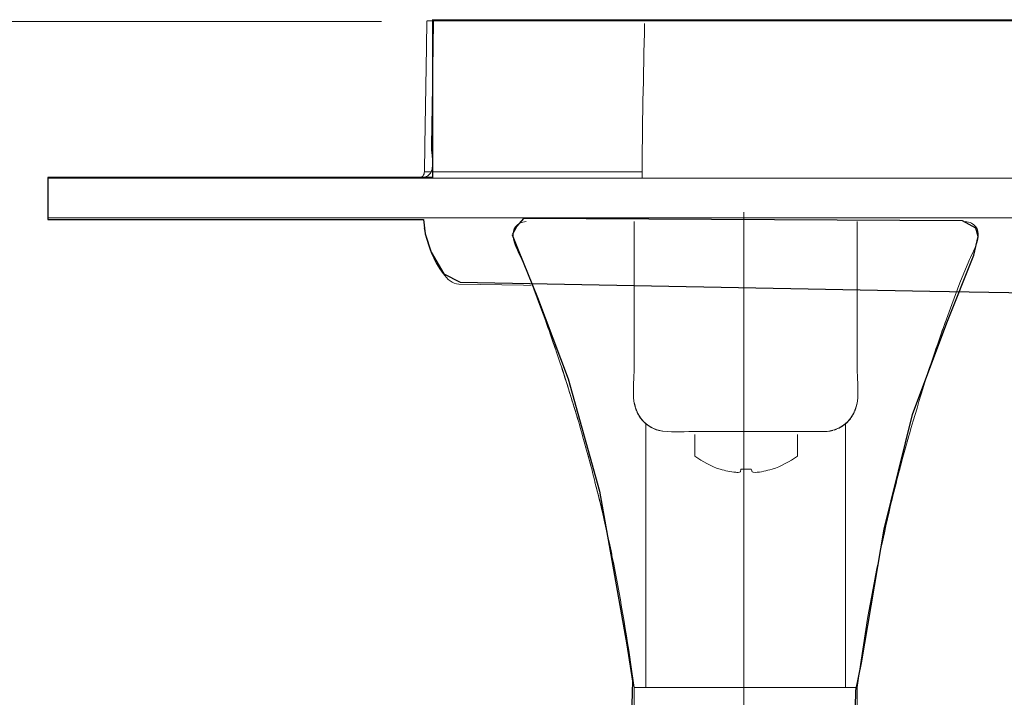
# Model space of a CAD drawing. Units: millimetres. Extents: x -39.4 to 39.4, y -20.5 to 20.5.
# Drawn here: x -33.6 to -28.2, y 7.5 to 11.2 of the extents above; entities that cross this region are included whole.
import ezdxf
from ezdxf.lldxf.tags import DXFTag

# ---------------------------------------------------------------- set-up
doc = ezdxf.new("R2010")
doc.units = ezdxf.units.MM
doc.header["$MEASUREMENT"] = 0
doc.layers.add('Vrstva 1', color=7, linetype='Continuous')
tags = doc.linetypes.add('New Line4', pattern=[0.9, 0.4, -0.2, 0.1, -0.2]).pattern_tags.tags
tags[10:11] = [DXFTag(74, 4), DXFTag(75, 0), DXFTag(340, '0'), DXFTag(46, 1.0), DXFTag(50, 0.0), DXFTag(44, 0.0), DXFTag(45, 0.0)]
tags[8:9] = [DXFTag(74, 4), DXFTag(75, 0), DXFTag(340, '0'), DXFTag(46, 1.0), DXFTag(50, 0.0), DXFTag(44, 0.0), DXFTag(45, 0.0)]
tags[6:7] = [DXFTag(74, 4), DXFTag(75, 0), DXFTag(340, '0'), DXFTag(46, 1.0), DXFTag(50, 0.0), DXFTag(44, 0.0), DXFTag(45, 0.0)]
tags[4:5] = [DXFTag(74, 4), DXFTag(75, 0), DXFTag(340, '0'), DXFTag(46, 1.0), DXFTag(50, 0.0), DXFTag(44, 0.0), DXFTag(45, 0.0)]

msp = doc.modelspace()

# ---------------------------------------------------------------- linework, layer by layer
at = {"layer": 'Vrstva 1', "color": 250, "lineweight": 9}
for points in [[(-31.6053, 11.233), (-31.6053, 11.233), (-37.6858, 11.233), (-37.6858, 11.233)], [(-30.1599, 10.3636), (-30.1594, 10.6501), (-30.1508, 10.9375), (-30.146, 11.2234)], [(-31.4035, 10.3636), (-31.3929, 10.3639), (-31.3837, 10.3683), (-31.3765, 10.3758)], [(-31.3671, 10.3995), (-31.3672, 10.3914), (-31.3698, 10.3841), (-31.3745, 10.3779)], [(-31.3707, 10.3841), (-31.3707, 10.3841), (-31.3719, 10.3815), (-31.3719, 10.3815)], [(-31.3626, 10.3997), (-31.3626, 10.3997), (-31.3671, 10.3995), (-31.3671, 10.3995)], [(-30.1599, 10.3995), (-30.5608, 10.3995), (-30.9617, 10.3997), (-31.3626, 10.3997)], [(25.3833, 10.3636), (25.3833, 10.3636), (-33.454, 10.3636), (-33.454, 10.3636)], [(-33.454, 10.3636), (-33.454, 10.3636), (-33.454, 10.1452), (-33.454, 10.1452)], [(-33.454, 10.1452), (-33.454, 10.1452), (25.3833, 10.1452), (25.3833, 10.1452)], [(-14.5955, 9.5156), (-14.5955, 9.5156), (-28.4178, 9.7328), (-28.4178, 9.7328)], [(-30.6935, 9.5692), (-30.6617, 9.4788), (-30.6307, 9.3883), (-30.5996, 9.2976)], [(-28.5706, 9.2976), (-28.5395, 9.3883), (-28.5085, 9.4788), (-28.4767, 9.5692)], [(-30.6414, 9.4197), (-30.6414, 9.4197), (-30.6832, 9.5417), (-30.6832, 9.5417)], [(-28.4869, 9.5417), (-28.4869, 9.5417), (-28.5288, 9.4197), (-28.5288, 9.4197)], [(-30.6135, 9.3383), (-30.5781, 9.2293), (-30.5438, 9.1198), (-30.511, 9.0099)], [(-28.7272, 8.7658), (-28.6748, 8.9581), (-28.6183, 9.1488), (-28.5567, 9.3383)], [(-30.5227, 9.0514), (-30.5227, 9.0514), (-30.5996, 9.2976), (-30.5996, 9.2976)], [(-30.2042, 9.2861), (-30.2042, 9.256), (-30.2153, 9.1481), (-30.1982, 9.0943)], [(-28.972, 9.0943), (-28.9549, 9.1481), (-28.966, 9.2559), (-28.966, 9.2861)], [(-28.5706, 9.2976), (-28.5706, 9.2976), (-28.6091, 9.1745), (-28.6091, 9.1745)], [(-30.2026, 9.1167), (-30.1858, 9.0319), (-30.1306, 8.9768), (-30.0459, 8.9599)], [(-30.1908, 9.0722), (-30.1908, 9.0722), (-30.1957, 9.0867), (-30.1957, 9.0867)], [(-29.1243, 8.9599), (-29.0396, 8.9768), (-28.9844, 9.0319), (-28.9676, 9.1167)], [(-28.9794, 9.0722), (-28.9794, 9.0722), (-28.9745, 9.0867), (-28.9745, 9.0867)], [(-30.5227, 9.0514), (-30.4958, 8.9563), (-30.469, 8.8611), (-30.443, 8.7658)], [(-30.1807, 9.0512), (-30.1807, 9.0512), (-30.1869, 9.0639), (-30.1869, 9.0639)], [(-30.1755, 9.0429), (-30.156, 9.0122), (-30.1293, 8.9898), (-30.0966, 8.9746)], [(-28.9948, 9.0429), (-29.0064, 9.0244), (-29.0209, 9.0084), (-29.0383, 8.9952)], [(-28.9833, 9.0639), (-28.9833, 9.0639), (-28.9895, 9.0512), (-28.9895, 9.0512)], [(-30.1386, 9.0005), (-30.1386, 9.0005), (-30.1386, 7.5381), (-30.1386, 7.5381)], [(-30.1386, 9.0005), (-30.1386, 9.0005), (-30.1386, 7.5381), (-30.1386, 7.5381)], [(-30.0908, 8.9719), (-30.0908, 8.9719), (-30.0761, 8.9669), (-30.0761, 8.9669)], [(-29.8764, 8.9584), (-29.943, 8.9584), (-30.0044, 8.9518), (-30.068, 8.9642)], [(-29.1016, 8.9644), (-29.1311, 8.9586), (-29.1181, 8.9603), (-29.1481, 8.9584)], [(-29.0941, 8.9669), (-29.0941, 8.9669), (-29.0794, 8.9719), (-29.0794, 8.9719)], [(-29.0736, 8.9746), (-29.0642, 8.979), (-29.0565, 8.9831), (-29.0477, 8.9885)], [(-29.0383, 8.9952), (-29.0383, 8.9952), (-29.0477, 8.9885), (-29.0477, 8.9885)], [(-29.0316, 9.0005), (-29.0316, 9.0005), (-29.0332, 8.9992), (-29.0332, 8.9992)], [(-29.0316, 7.5381), (-29.0316, 7.5381), (-29.0316, 9.0005), (-29.0316, 9.0005)], [(-30.4524, 8.8031), (-30.4524, 8.8031), (-30.4876, 8.9272), (-30.4876, 8.9272)], [(-29.8673, 8.8218), (-29.8673, 8.8218), (-29.8673, 8.9414), (-29.8673, 8.9414)], [(-29.2979, 8.8218), (-29.2979, 8.8218), (-29.2979, 8.9414), (-29.2979, 8.9414)], [(-28.6826, 8.9272), (-28.6826, 8.9272), (-28.7177, 8.8031), (-28.7177, 8.8031)], [(-30.4524, 8.8031), (-30.4288, 8.7097), (-30.4052, 8.6164), (-30.3823, 8.5229)], [(-29.7271, 8.7492), (-29.7785, 8.7659), (-29.823, 8.7914), (-29.8673, 8.8218)], [(-29.2979, 8.8218), (-29.3422, 8.7914), (-29.3868, 8.7659), (-29.4383, 8.7492)], [(-28.7879, 8.5228), (-28.765, 8.6163), (-28.7415, 8.7096), (-28.7178, 8.8028)], [(-29.6143, 8.7349), (-29.6143, 8.7349), (-29.6113, 8.7499), (-29.6113, 8.7499)], [(-29.6113, 8.7499), (-29.5922, 8.7492), (-29.5733, 8.7492), (-29.554, 8.7499)], [(-30.3891, 8.553), (-30.3891, 8.553), (-30.4208, 8.678), (-30.4208, 8.678)], [(-28.7495, 8.678), (-28.7495, 8.678), (-28.7811, 8.553), (-28.7811, 8.553)], [(-30.3891, 8.553), (-30.3685, 8.4615), (-30.348, 8.37), (-30.328, 8.2784)], [(-28.9088, 7.9209), (-28.8731, 8.1331), (-28.8283, 8.343), (-28.7811, 8.553)], [(-30.3325, 8.3012), (-30.3325, 8.3012), (-30.3608, 8.4271), (-30.3608, 8.4271)], [(-30.3325, 8.3012), (-30.291, 8.0901), (-30.252, 7.8791), (-30.2221, 7.6658)], [(-30.2042, 7.5381), (-30.2042, 7.5381), (-28.966, 7.5381), (-28.966, 7.5381)]]:
    msp.add_open_spline(points, degree=3, dxfattribs=at)
at = {"layer": 'Vrstva 1', "color": 251}
for points, knots in [([(-33.455, 10.3676), (-33.455, 10.3676), (-31.3218, 10.3676), (-31.3218, 10.3676), (-31.3218, 10.3676), (-31.3218, 10.3676), (-31.3218, 11.244), (-31.3218, 11.244), (-31.3218, 11.244), (-31.3218, 11.244), (23.5717, 11.2316), (23.5717, 11.2316), (23.5717, 11.2316), (23.5717, 11.2316), (23.5965, 10.3583), (23.5965, 10.3583), (23.5965, 10.3583), (23.5965, 10.3583), (25.3834, 10.358), (25.3834, 10.358), (25.3834, 10.358), (25.3834, 10.358), (25.3814, 10.1555), (25.3814, 10.1555), (25.3814, 10.1555), (25.3814, 10.1555), (23.2603, 10.1492), (23.2603, 10.1492), (23.2603, 10.1492), (23.2603, 10.1492), (23.2231, 9.7895), (23.2231, 9.7895), (23.2231, 9.7895), (23.2231, 9.7895), (22.7187, 9.7771), (22.7187, 9.7771), (22.7187, 9.7771), (22.7187, 9.7771), (22.8179, 10.0541), (22.8179, 10.0541), (22.8179, 10.0541), (22.8179, 10.0541), (22.7559, 10.1286), (22.7559, 10.1286), (22.7559, 10.1286), (22.7559, 10.1286), (20.2857, 10.1408), (20.2857, 10.1408), (20.2857, 10.1408), (20.2857, 10.1408), (20.2443, 10.0706), (20.2443, 10.0706), (20.2443, 10.0706), (20.2443, 10.0706), (20.3497, 9.7543), (20.3497, 9.7543), (20.3497, 9.7543), (20.3497, 9.7543), (3.8067, 9.4768), (3.8067, 9.4768), (3.8067, 9.4768), (3.8067, 9.4768), (3.476, 9.3983), (3.476, 9.3983), (3.476, 9.3983), (3.476, 9.3983), (3.1452, 9.2701), (3.1452, 9.2701), (3.1452, 9.2701), (3.1452, 9.2701), (2.8641, 9.0551), (2.8641, 9.0551), (2.8641, 9.0551), (2.8641, 9.0551), (2.674, 8.741), (2.674, 8.741), (2.674, 8.741), (2.674, 8.741), (1.8842, 7.4966), (1.8842, 7.4966), (1.8842, 7.4966), (1.8842, 7.4966), (1.4418, 6.7979), (1.4418, 6.7979), (1.4418, 6.7979), (1.4418, 6.7979), (1.1896, 6.5044), (1.1896, 6.5044), (1.1896, 6.5044), (1.1896, 6.5044), (0.8506, 6.2398), (0.8506, 6.2398), (0.8506, 6.2398), (0.8506, 6.2398), (0.6232, 6.1033), (0.6232, 6.1033), (0.6232, 6.1033), (0.6232, 6.1033), (0.3462, 5.9834), (0.3462, 5.9834), (0.3462, 5.9834), (0.3462, 5.9834), (0.032, 5.9132), (0.032, 5.9132), (0.032, 5.9132), (0.032, 5.9132), (-0.1457, 5.8925), (-0.1457, 5.8925), (-0.1457, 5.8925), (-0.1457, 5.8925), (-2.1556, 5.8917), (-2.1556, 5.8917), (-2.1556, 5.8917), (-2.1556, 5.8917), (-2.3003, 5.9331), (-2.3003, 5.9331), (-2.3003, 5.9331), (-2.3003, 5.9331), (-2.445, 6.0488), (-2.445, 6.0488), (-2.445, 6.0488), (-2.445, 6.0488), (-2.507, 6.177), (-2.507, 6.177), (-2.507, 6.177), (-2.507, 6.177), (-2.5525, 6.3961), (-2.5525, 6.3961), (-2.5525, 6.3961), (-2.5525, 6.3961), (-2.5649, 6.7475), (-2.5649, 6.7475), (-2.5649, 6.7475), (-2.5649, 6.7475), (-2.6435, 6.7558), (-2.6435, 6.7558), (-2.6435, 6.7558), (-2.6435, 6.7558), (-2.7386, 6.6318), (-2.7386, 6.6318), (-2.7386, 6.6318), (-2.7386, 6.6318), (-2.9329, 6.4457), (-2.9329, 6.4457), (-2.9329, 6.4457), (-2.9329, 6.4457), (-3.2057, 6.3217), (-3.2057, 6.3217), (-3.2057, 6.3217), (-3.2057, 6.3217), (-3.4083, 6.268), (-3.4083, 6.268), (-3.4083, 6.268), (-3.4083, 6.268), (-4.5284, 6.2469), (-4.5284, 6.2469), (-4.5284, 6.2469), (-4.5284, 6.2469), (-4.8054, 6.2965), (-4.8054, 6.2965), (-4.8054, 6.2965), (-4.8054, 6.2965), (-5.0224, 6.3916), (-5.0224, 6.3916), (-5.0224, 6.3916), (-5.0224, 6.3916), (-5.2705, 6.5693), (-5.2705, 6.5693), (-5.2705, 6.5693), (-5.2705, 6.5693), (-5.3997, 6.7265), (-5.3997, 6.7265), (-5.3997, 6.7265), (-5.3997, 6.7265), (-5.439, 6.7503), (-5.439, 6.7503), (-5.439, 6.7503), (-5.439, 6.7503), (-5.4938, 6.7544), (-5.4938, 6.7544), (-5.4938, 6.7544), (-5.4938, 6.7544), (-5.5207, 6.2335), (-5.5207, 6.2335), (-5.5207, 6.2335), (-5.5207, 6.2335), (-5.6144, 6.0431), (-5.6144, 6.0431), (-5.6144, 6.0431), (-5.6144, 6.0431), (-5.6982, 5.9563), (-5.6982, 5.9563), (-5.6982, 5.9563), (-5.6982, 5.9563), (-5.8253, 5.9025), (-5.8253, 5.9025), (-5.8253, 5.9025), (-5.8253, 5.9025), (-5.9566, 5.8839), (-5.9566, 5.8839), (-5.9566, 5.8839), (-5.9566, 5.8839), (-7.7991, 5.8899), (-7.7991, 5.8899), (-7.7991, 5.8899), (-7.7991, 5.8899), (-8.1671, 5.9147), (-8.1671, 5.9147), (-8.1671, 5.9147), (-8.1671, 5.9147), (-8.6094, 6.0511), (-8.6094, 6.0511), (-8.6094, 6.0511), (-8.6094, 6.0511), (-9.0311, 6.3075), (-9.0311, 6.3075), (-9.0311, 6.3075), (-9.0311, 6.3075), (-9.3495, 6.6217), (-9.3495, 6.6217), (-9.3495, 6.6217), (-9.3495, 6.6217), (-10.267, 7.9733), (-10.267, 7.9733), (-10.267, 7.9733), (-10.267, 7.9733), (-10.7838, 8.7877), (-10.7838, 8.7877), (-10.7838, 8.7877), (-10.7838, 8.7877), (-11.0443, 9.1474), (-11.0443, 9.1474), (-11.0443, 9.1474), (-11.0443, 9.1474), (-11.2138, 9.2797), (-11.2138, 9.2797), (-11.2138, 9.2797), (-11.2138, 9.2797), (-11.4122, 9.3707), (-11.4122, 9.3707), (-11.4122, 9.3707), (-11.4122, 9.3707), (-11.6231, 9.4327), (-11.6231, 9.4327), (-11.6231, 9.4327), (-11.6231, 9.4327), (-11.8918, 9.4616), (-11.8918, 9.4616), (-11.8918, 9.4616), (-11.8918, 9.4616), (-12.4871, 9.4658), (-12.4871, 9.4658), (-12.4871, 9.4658), (-12.4871, 9.4658), (-28.5642, 9.7382), (-28.5642, 9.7382), (-28.5642, 9.7382), (-28.5642, 9.7382), (-31.1684, 9.7876), (-31.1684, 9.7876), (-31.1684, 9.7876), (-31.1684, 9.7876), (-31.2594, 9.8331), (-31.2594, 9.8331), (-31.2594, 9.8331), (-31.2594, 9.8331), (-31.3297, 9.953), (-31.3297, 9.953), (-31.3297, 9.953), (-31.3297, 9.953), (-31.3627, 10.0563), (-31.3627, 10.0563), (-31.3627, 10.0563), (-31.3627, 10.0563), (-31.371, 10.1349), (-31.371, 10.1349), (-31.371, 10.1349), (-31.371, 10.1349), (-33.4546, 10.1349), (-33.4546, 10.1349), (-33.4546, 10.1349), (-33.4546, 10.1349), (-33.455, 10.3676), (-33.455, 10.3676)], [0, 0, 0, 0, 0.013889, 0.013889, 0.013889, 0.013889, 0.027778, 0.027778, 0.027778, 0.027778, 0.041667, 0.041667, 0.041667, 0.041667, 0.055556, 0.055556, 0.055556, 0.055556, 0.069444, 0.069444, 0.069444, 0.069444, 0.083333, 0.083333, 0.083333, 0.083333, 0.097222, 0.097222, 0.097222, 0.097222, 0.111111, 0.111111, 0.111111, 0.111111, 0.125, 0.125, 0.125, 0.125, 0.138889, 0.138889, 0.138889, 0.138889, 0.152778, 0.152778, 0.152778, 0.152778, 0.166667, 0.166667, 0.166667, 0.166667, 0.180556, 0.180556, 0.180556, 0.180556, 0.194444, 0.194444, 0.194444, 0.194444, 0.208333, 0.208333, 0.208333, 0.208333, 0.222222, 0.222222, 0.222222, 0.222222, 0.236111, 0.236111, 0.236111, 0.236111, 0.25, 0.25, 0.25, 0.25, 0.263889, 0.263889, 0.263889, 0.263889, 0.277778, 0.277778, 0.277778, 0.277778, 0.291667, 0.291667, 0.291667, 0.291667, 0.305556, 0.305556, 0.305556, 0.305556, 0.319444, 0.319444, 0.319444, 0.319444, 0.333333, 0.333333, 0.333333, 0.333333, 0.347222, 0.347222, 0.347222, 0.347222, 0.361111, 0.361111, 0.361111, 0.361111, 0.375, 0.375, 0.375, 0.375, 0.388889, 0.388889, 0.388889, 0.388889, 0.402778, 0.402778, 0.402778, 0.402778, 0.416667, 0.416667, 0.416667, 0.416667, 0.430556, 0.430556, 0.430556, 0.430556, 0.444444, 0.444444, 0.444444, 0.444444, 0.458333, 0.458333, 0.458333, 0.458333, 0.472222, 0.472222, 0.472222, 0.472222, 0.486111, 0.486111, 0.486111, 0.486111, 0.5, 0.5, 0.5, 0.5, 0.513889, 0.513889, 0.513889, 0.513889, 0.527778, 0.527778, 0.527778, 0.527778, 0.541667, 0.541667, 0.541667, 0.541667, 0.555556, 0.555556, 0.555556, 0.555556, 0.569444, 0.569444, 0.569444, 0.569444, 0.583333, 0.583333, 0.583333, 0.583333, 0.597222, 0.597222, 0.597222, 0.597222, 0.611111, 0.611111, 0.611111, 0.611111, 0.625, 0.625, 0.625, 0.625, 0.638889, 0.638889, 0.638889, 0.638889, 0.652778, 0.652778, 0.652778, 0.652778, 0.666667, 0.666667, 0.666667, 0.666667, 0.680556, 0.680556, 0.680556, 0.680556, 0.694444, 0.694444, 0.694444, 0.694444, 0.708333, 0.708333, 0.708333, 0.708333, 0.722222, 0.722222, 0.722222, 0.722222, 0.736111, 0.736111, 0.736111, 0.736111, 0.75, 0.75, 0.75, 0.75, 0.763889, 0.763889, 0.763889, 0.763889, 0.777778, 0.777778, 0.777778, 0.777778, 0.791667, 0.791667, 0.791667, 0.791667, 0.805556, 0.805556, 0.805556, 0.805556, 0.819444, 0.819444, 0.819444, 0.819444, 0.833333, 0.833333, 0.833333, 0.833333, 0.847222, 0.847222, 0.847222, 0.847222, 0.861111, 0.861111, 0.861111, 0.861111, 0.875, 0.875, 0.875, 0.875, 0.888889, 0.888889, 0.888889, 0.888889, 0.902778, 0.902778, 0.902778, 0.902778, 0.916667, 0.916667, 0.916667, 0.916667, 0.930556, 0.930556, 0.930556, 0.930556, 0.944444, 0.944444, 0.944444, 0.944444, 0.958333, 0.958333, 0.958333, 0.958333, 0.972222, 0.972222, 0.972222, 0.972222, 1, 1, 1, 1]), ([(-30.4978, 5.8614), (-30.4978, 5.8614), (-30.4854, 6.1053), (-30.4854, 6.1053), (-30.4854, 6.1053), (-30.4854, 6.1053), (-30.4482, 6.2087), (-30.4482, 6.2087), (-30.4482, 6.2087), (-30.4482, 6.2087), (-30.3697, 6.2666), (-30.3697, 6.2666), (-30.3697, 6.2666), (-30.3697, 6.2666), (-30.2167, 6.279), (-30.2167, 6.279), (-30.2167, 6.279), (-30.2167, 6.279), (-30.163, 6.2831), (-30.163, 6.2831), (-30.163, 6.2831), (-30.163, 6.2831), (-29.9604, 6.5146), (-29.9604, 6.5146), (-29.9604, 6.5146), (-29.9604, 6.5146), (-30.1299, 6.527), (-30.1299, 6.527), (-30.1299, 6.527), (-30.1299, 6.527), (-30.1257, 6.866), (-30.1257, 6.866), (-30.1257, 6.866), (-30.1257, 6.866), (-30.2043, 6.866), (-30.2043, 6.866), (-30.2043, 6.866), (-30.2043, 6.866), (-30.2084, 7.1141), (-30.2084, 7.1141), (-30.2084, 7.1141), (-30.2084, 7.1141), (-30.5557, 7.1224), (-30.5557, 7.1224), (-30.5557, 7.1224), (-30.5557, 7.1224), (-30.5557, 7.3167), (-30.5557, 7.3167), (-30.5557, 7.3167), (-30.5557, 7.3167), (-30.2208, 7.3167), (-30.2208, 7.3167), (-30.2208, 7.3167), (-30.2208, 7.3167), (-30.2124, 7.5729), (-30.2124, 7.5729), (-30.2124, 7.5729), (-30.2124, 7.5729), (-30.2434, 7.7755), (-30.2434, 7.7755), (-30.2434, 7.7755), (-30.2434, 7.7755), (-30.3963, 8.627), (-30.3963, 8.627), (-30.3963, 8.627), (-30.3963, 8.627), (-30.57, 9.2512), (-30.57, 9.2512), (-30.57, 9.2512), (-30.57, 9.2512), (-30.7392, 9.7019), (-30.7392, 9.7019), (-30.7392, 9.7019), (-30.7392, 9.7019), (-30.8467, 9.9665), (-30.8467, 9.9665), (-30.8467, 9.9665), (-30.8467, 9.9665), (-30.8798, 10.0493), (-30.8798, 10.0493), (-30.8798, 10.0493), (-30.8798, 10.0493), (-30.855, 10.0989), (-30.855, 10.0989), (-30.855, 10.0989), (-30.855, 10.0989), (-30.8178, 10.1402), (-30.8178, 10.1402), (-30.8178, 10.1402), (-30.8178, 10.1402), (-28.3827, 10.1278), (-28.3827, 10.1278), (-28.3827, 10.1278), (-28.3827, 10.1278), (-28.3083, 10.0865), (-28.3083, 10.0865), (-28.3083, 10.0865), (-28.3083, 10.0865), (-28.2959, 10.041), (-28.2959, 10.041), (-28.2959, 10.041), (-28.2959, 10.041), (-28.3207, 9.9376), (-28.3207, 9.9376), (-28.3207, 9.9376), (-28.3207, 9.9376), (-28.4696, 9.5614), (-28.4696, 9.5614), (-28.4696, 9.5614), (-28.4696, 9.5614), (-28.6597, 9.0529), (-28.6597, 9.0529), (-28.6597, 9.0529), (-28.6597, 9.0529), (-28.8168, 8.4162), (-28.8168, 8.4162), (-28.8168, 8.4162), (-28.8168, 8.4162), (-28.9429, 7.674), (-28.9429, 7.674), (-28.9429, 7.674), (-28.9429, 7.674), (-28.974, 7.5211), (-28.974, 7.5211), (-28.974, 7.5211), (-28.974, 7.5211), (-28.9781, 7.335), (-28.9781, 7.335), (-28.9781, 7.335), (-28.9781, 7.335), (-28.5936, 7.3268), (-28.5936, 7.3268), (-28.5936, 7.3268), (-28.5936, 7.3268), (-28.5853, 7.1304), (-28.5853, 7.1304), (-28.5853, 7.1304), (-28.5853, 7.1304), (-28.9574, 7.1159), (-28.9574, 7.1159), (-28.9574, 7.1159), (-28.9574, 7.1159), (-28.9678, 6.882), (-28.9678, 6.882), (-28.9678, 6.882), (-28.9678, 6.882), (-29.0277, 6.882), (-29.0277, 6.882), (-29.0277, 6.882), (-29.0277, 6.882), (-29.036, 6.5099), (-29.036, 6.5099), (-29.036, 6.5099), (-29.036, 6.5099), (-29.1848, 6.5099), (-29.1848, 6.5099), (-29.1848, 6.5099), (-29.1848, 6.5099), (-29.0091, 6.2867), (-29.0091, 6.2867), (-29.0091, 6.2867), (-29.0091, 6.2867), (-28.8334, 6.2722), (-28.8334, 6.2722), (-28.8334, 6.2722), (-28.8334, 6.2722), (-28.7362, 6.2329), (-28.7362, 6.2329), (-28.7362, 6.2329), (-28.7362, 6.2329), (-28.6784, 6.1275), (-28.6784, 6.1275), (-28.6784, 6.1275), (-28.6784, 6.1275), (-28.6763, 6.0138), (-28.6763, 6.0138), (-28.6763, 6.0138), (-28.6763, 6.0138), (-28.6742, 5.8733), (-28.6742, 5.8733), (-28.6742, 5.8733), (-28.6742, 5.8733), (-30.4978, 5.8614), (-30.4978, 5.8614)], [0, 0, 0, 0, 0.021277, 0.021277, 0.021277, 0.021277, 0.042553, 0.042553, 0.042553, 0.042553, 0.06383, 0.06383, 0.06383, 0.06383, 0.085106, 0.085106, 0.085106, 0.085106, 0.106383, 0.106383, 0.106383, 0.106383, 0.12766, 0.12766, 0.12766, 0.12766, 0.148936, 0.148936, 0.148936, 0.148936, 0.170213, 0.170213, 0.170213, 0.170213, 0.191489, 0.191489, 0.191489, 0.191489, 0.212766, 0.212766, 0.212766, 0.212766, 0.234043, 0.234043, 0.234043, 0.234043, 0.255319, 0.255319, 0.255319, 0.255319, 0.276596, 0.276596, 0.276596, 0.276596, 0.297872, 0.297872, 0.297872, 0.297872, 0.319149, 0.319149, 0.319149, 0.319149, 0.340426, 0.340426, 0.340426, 0.340426, 0.361702, 0.361702, 0.361702, 0.361702, 0.382979, 0.382979, 0.382979, 0.382979, 0.404255, 0.404255, 0.404255, 0.404255, 0.425532, 0.425532, 0.425532, 0.425532, 0.446809, 0.446809, 0.446809, 0.446809, 0.468085, 0.468085, 0.468085, 0.468085, 0.489362, 0.489362, 0.489362, 0.489362, 0.510638, 0.510638, 0.510638, 0.510638, 0.531915, 0.531915, 0.531915, 0.531915, 0.553191, 0.553191, 0.553191, 0.553191, 0.574468, 0.574468, 0.574468, 0.574468, 0.595745, 0.595745, 0.595745, 0.595745, 0.617021, 0.617021, 0.617021, 0.617021, 0.638298, 0.638298, 0.638298, 0.638298, 0.659574, 0.659574, 0.659574, 0.659574, 0.680851, 0.680851, 0.680851, 0.680851, 0.702128, 0.702128, 0.702128, 0.702128, 0.723404, 0.723404, 0.723404, 0.723404, 0.744681, 0.744681, 0.744681, 0.744681, 0.765957, 0.765957, 0.765957, 0.765957, 0.787234, 0.787234, 0.787234, 0.787234, 0.808511, 0.808511, 0.808511, 0.808511, 0.829787, 0.829787, 0.829787, 0.829787, 0.851064, 0.851064, 0.851064, 0.851064, 0.87234, 0.87234, 0.87234, 0.87234, 0.893617, 0.893617, 0.893617, 0.893617, 0.914894, 0.914894, 0.914894, 0.914894, 0.93617, 0.93617, 0.93617, 0.93617, 0.957447, 0.957447, 0.957447, 0.957447, 1, 1, 1, 1])]:
    msp.add_open_spline(points, degree=3, knots=knots, dxfattribs=at)
at = {"layer": 'Vrstva 1', "color": 250, "lineweight": 9}
for points, knots in [([(-31.3525, 11.2376), (-31.3525, 11.2376), (-31.3549, 11.092), (-31.3549, 11.092), (-31.3549, 11.092), (-31.3549, 11.092), (-31.3646, 10.5451), (-31.3646, 10.5451), (-31.3646, 10.5451), (-31.3646, 10.5451), (-31.3671, 10.3995), (-31.3671, 10.3995)], [0, 0, 0, 0, 0.25, 0.25, 0.25, 0.25, 0.5, 0.5, 0.5, 0.5, 1, 1, 1, 1]), ([(23.5689, 11.2376), (23.5689, 11.2376), (23.5362, 11.2378), (23.5362, 11.2378), (23.5362, 11.2378), (23.5362, 11.2378), (23.5324, 11.2376), (23.5324, 11.2376), (23.5324, 11.2376), (23.5324, 11.2376), (23.386, 11.2376), (23.386, 11.2376), (23.386, 11.2376), (23.386, 11.2376), (-31.1695, 11.2376), (-31.1695, 11.2376), (-31.1695, 11.2376), (-31.1695, 11.2376), (-31.3157, 11.2376), (-31.3157, 11.2376), (-31.3157, 11.2376), (-31.3157, 11.2376), (-31.3195, 11.2378), (-31.3195, 11.2378), (-31.3195, 11.2378), (-31.3195, 11.2378), (-31.3233, 11.2376), (-31.3233, 11.2376), (-31.3233, 11.2376), (-31.3233, 11.2376), (-31.3254, 11.2376), (-31.3254, 11.2376), (-31.3254, 11.2376), (-31.3254, 11.2376), (-31.3402, 11.2376), (-31.3402, 11.2376), (-31.3402, 11.2376), (-31.3402, 11.2376), (-31.3507, 11.2376), (-31.3507, 11.2376)], [0, 0, 0, 0, 0.090909, 0.090909, 0.090909, 0.090909, 0.181818, 0.181818, 0.181818, 0.181818, 0.272727, 0.272727, 0.272727, 0.272727, 0.363636, 0.363636, 0.363636, 0.363636, 0.454545, 0.454545, 0.454545, 0.454545, 0.545455, 0.545455, 0.545455, 0.545455, 0.636364, 0.636364, 0.636364, 0.636364, 0.727273, 0.727273, 0.727273, 0.727273, 0.818182, 0.818182, 0.818182, 0.818182, 1, 1, 1, 1]), ([(-31.3159, 11.2376), (-31.3159, 11.2376), (-31.3184, 11.092), (-31.3184, 11.092), (-31.3184, 11.092), (-31.3184, 11.092), (-31.3281, 10.5451), (-31.3281, 10.5451)], [0, 0, 0, 0, 0.333333, 0.333333, 0.333333, 0.333333, 1, 1, 1, 1]), ([(-31.3281, 10.5451), (-31.3292, 10.4817), (-31.2938, 10.3834), (-31.3735, 10.367), (-31.3735, 10.367), (-31.3837, 10.3649), (-31.3929, 10.3641), (-31.4035, 10.3636)], [0, 0, 0, 0, 0.333333, 0.333333, 0.333333, 0.333333, 1, 1, 1, 1]), ([(-30.8032, 10.1237), (-30.8155, 10.1226), (-30.8264, 10.121), (-30.8376, 10.115), (-30.8376, 10.115), (-30.9204, 10.0706), (-30.8418, 9.9522), (-30.8219, 9.903)], [0, 0, 0, 0, 0.333333, 0.333333, 0.333333, 0.333333, 1, 1, 1, 1]), ([(-30.2042, 10.1237), (-30.2042, 10.1237), (-30.2042, 9.978), (-30.2042, 9.978), (-30.2042, 9.978), (-30.2042, 9.978), (-30.2042, 9.2861), (-30.2042, 9.2861)], [0, 0, 0, 0, 0.333333, 0.333333, 0.333333, 0.333333, 1, 1, 1, 1]), ([(-28.966, 9.2861), (-28.966, 9.2861), (-28.966, 9.978), (-28.966, 9.978), (-28.966, 9.978), (-28.966, 9.978), (-28.966, 10.1237), (-28.966, 10.1237)], [0, 0, 0, 0, 0.333333, 0.333333, 0.333333, 0.333333, 1, 1, 1, 1]), ([(-28.3483, 9.903), (-28.3284, 9.9522), (-28.2497, 10.0706), (-28.3326, 10.115), (-28.3326, 10.115), (-28.3438, 10.121), (-28.3547, 10.1226), (-28.3671, 10.1237)], [0, 0, 0, 0, 0.333333, 0.333333, 0.333333, 0.333333, 1, 1, 1, 1]), ([(-31.3679, 10.0888), (-31.3512, 9.9918), (-31.3148, 9.9035), (-31.2632, 9.8353), (-31.2632, 9.8353), (-31.2384, 9.8031), (-31.2118, 9.777), (-31.1768, 9.7759)], [0, 0, 0, 0, 0.333333, 0.333333, 0.333333, 0.333333, 1, 1, 1, 1]), ([(-30.8219, 9.903), (-30.8219, 9.903), (-30.7735, 9.7834), (-30.7735, 9.7834), (-30.7735, 9.7834), (-30.7735, 9.7834), (-30.7284, 9.6626), (-30.7284, 9.6626), (-30.7284, 9.6626), (-30.7284, 9.6626), (-30.6832, 9.5417), (-30.6832, 9.5417)], [0, 0, 0, 0, 0.25, 0.25, 0.25, 0.25, 0.5, 0.5, 0.5, 0.5, 1, 1, 1, 1]), ([(-28.4869, 9.5417), (-28.4869, 9.5417), (-28.4418, 9.6626), (-28.4418, 9.6626), (-28.4418, 9.6626), (-28.4418, 9.6626), (-28.3967, 9.7834), (-28.3967, 9.7834), (-28.3967, 9.7834), (-28.3967, 9.7834), (-28.3483, 9.903), (-28.3483, 9.903)], [0, 0, 0, 0, 0.25, 0.25, 0.25, 0.25, 0.5, 0.5, 0.5, 0.5, 1, 1, 1, 1]), ([(-31.1768, 9.7759), (-31.1768, 9.7759), (-30.8169, 9.7703), (-30.8169, 9.7703), (-30.8169, 9.7703), (-30.8169, 9.7703), (-30.7743, 9.7697), (-30.7743, 9.7697)], [0, 0, 0, 0, 0.333333, 0.333333, 0.333333, 0.333333, 1, 1, 1, 1]), ([(-29.1481, 8.9584), (-29.1481, 8.9584), (-29.2938, 8.9584), (-29.2938, 8.9584), (-29.2938, 8.9584), (-29.2938, 8.9584), (-29.8764, 8.9584), (-29.8764, 8.9584)], [0, 0, 0, 0, 0.333333, 0.333333, 0.333333, 0.333333, 1, 1, 1, 1]), ([(-29.7262, 8.7499), (-29.6983, 8.7414), (-29.6698, 8.7337), (-29.6403, 8.7322), (-29.6403, 8.7322), (-29.6336, 8.7317), (-29.6205, 8.7301), (-29.6143, 8.7349)], [0, 0, 0, 0, 0.333333, 0.333333, 0.333333, 0.333333, 1, 1, 1, 1]), ([(-29.439, 8.7499), (-29.4693, 8.7407), (-29.501, 8.7322), (-29.5329, 8.7319), (-29.5329, 8.7319), (-29.5494, 8.7319), (-29.5511, 8.7346), (-29.554, 8.7499)], [0, 0, 0, 0, 0.333333, 0.333333, 0.333333, 0.333333, 1, 1, 1, 1]), ([(-28.966, 7.3269), (-28.966, 7.3269), (-28.966, 7.5381), (-28.966, 7.5381), (-28.966, 7.5381), (-28.966, 7.5381), (-28.9481, 7.6658), (-28.9481, 7.6658), (-28.9481, 7.6658), (-28.9481, 7.6658), (-28.9088, 7.9209), (-28.9088, 7.9209)], [0, 0, 0, 0, 0.25, 0.25, 0.25, 0.25, 0.5, 0.5, 0.5, 0.5, 1, 1, 1, 1]), ([(-30.2221, 7.6658), (-30.2221, 7.6658), (-30.2042, 7.5381), (-30.2042, 7.5381), (-30.2042, 7.5381), (-30.2042, 7.5381), (-30.2042, 7.3269), (-30.2042, 7.3269)], [0, 0, 0, 0, 0.333333, 0.333333, 0.333333, 0.333333, 1, 1, 1, 1])]:
    msp.add_open_spline(points, degree=3, knots=knots, dxfattribs=at)
at = {"layer": 'Vrstva 1', "color": 250, "linetype": 'New Line4', "lineweight": 9}
msp.add_open_spline([(-29.595, 5.7112), (-29.595, 5.7112), (-29.595, 10.1761), (-29.595, 10.1761), (-29.595, 10.1761), (-29.595, 10.1761), (-29.595, 5.7112), (-29.595, 5.7112)], degree=3, knots=[0, 0, 0, 0, 0.333333, 0.333333, 0.333333, 0.333333, 1, 1, 1, 1], dxfattribs=at)

doc.saveas('drawing.dxf')
